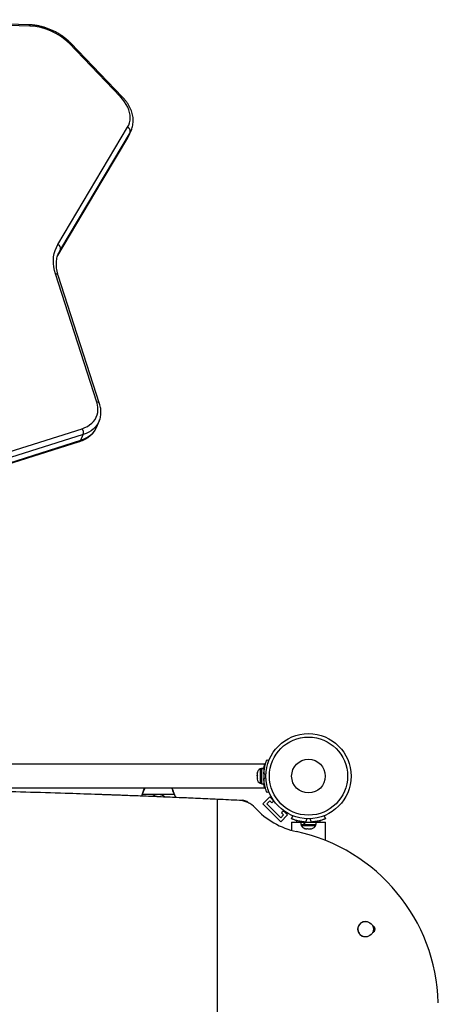
# Model space of a CAD drawing. Extents: x -64 to 328, y -9 to 434.
# Drawn here: x 220 to 239, y 207 to 251 of the extents above; entities that cross this region are included whole.
import ezdxf

# ---------------------------------------------------------------- set-up
doc = ezdxf.new("R2010")
doc.units = 0
doc.header["$LTSCALE"] = 0.125
doc.header["$MEASUREMENT"] = 0
doc.layers.add('CONTOUR', color=7, linetype='CONTINUOUS')

msp = doc.modelspace()

# ---------------------------------------------------------------- linework, layer by layer
at = {"layer": 'CONTOUR'}
for p, q in [((220.556, 250.327), (213.351, 250.552)), ((220.604, 250.268), (213.399, 250.494)), ((224.621, 247.127), (222.337, 249.505)), ((224.703, 247.128), (222.419, 249.506)), ((221.842, 240.575), (224.939, 245.778)), ((225.001, 245.42), (225.109, 245.678)), ((221.841, 240.091), (224.938, 245.294)), ((221.847, 240.105), (224.945, 245.307)), ((225.053, 245.566), (221.955, 240.363)), ((224.945, 245.307), (224.938, 245.294)), ((224.945, 245.307), (225.053, 245.566)), ((221.955, 240.363), (221.847, 240.105)), ((221.824, 240.064), (221.847, 240.105)), ((221.826, 240.063), (221.841, 240.091)), ((221.847, 240.105), (221.841, 240.092)), ((221.871, 240.195), (221.866, 240.184)), ((223.569, 233.581), (221.733, 239.268)), ((223.694, 233.509), (221.857, 239.196)), ((223.569, 232.48), (223.677, 232.738)), ((223.681, 232.746), (223.677, 232.738)), ((219.397, 231.288), (222.914, 232.401)), ((222.966, 232.144), (219.45, 231.031)), ((222.858, 231.886), (222.966, 232.144)), ((219.292, 230.722), (222.809, 231.835)), ((219.342, 230.773), (222.858, 231.886)), ((231.125, 217.708), (231.21, 217.674)), ((231.024, 217.507), (216.989, 217.507)), ((230.877, 217.3), (230.83, 217.3)), ((230.83, 217.3), (230.83, 216.663)), ((230.877, 217.322), (230.983, 217.322)), ((230.877, 217.322), (230.877, 216.641)), ((230.983, 217.322), (230.877, 217.322)), ((230.877, 217.322), (230.877, 217.322)), ((230.983, 217.322), (230.983, 216.641)), ((230.983, 217.322), (230.983, 217.322)), ((230.698, 217.146), (230.69, 217.109)), ((230.69, 217.12), (230.698, 217.146)), ((230.69, 217.122), (230.69, 217.12)), ((230.69, 217.109), (230.69, 217.12)), ((230.69, 217.109), (230.69, 217.03)), ((230.69, 217.03), (230.698, 217.019)), ((230.69, 217.021), (230.69, 217.03)), ((230.69, 216.994), (230.69, 217.021)), ((230.698, 217.019), (230.69, 216.993)), ((230.69, 216.993), (230.69, 216.892)), ((230.69, 216.892), (230.698, 216.855)), ((230.69, 216.892), (230.69, 216.885)), ((230.69, 216.885), (230.69, 216.866)), ((230.698, 216.855), (230.69, 216.866)), ((230.69, 216.866), (230.69, 216.841)), ((230.993, 217.169), (230.983, 217.169)), ((230.983, 216.794), (230.994, 216.794)), ((231.08, 217.052), (230.986, 217.09)), ((230.986, 216.873), (231.08, 216.911)), ((216.989, 216.457), (231.024, 216.457)), ((230.83, 216.663), (230.877, 216.663)), ((230.877, 216.641), (230.983, 216.641)), ((231.016, 216.628), (230.985, 216.628)), ((225.586, 216.169), (225.554, 216.096)), ((225.586, 216.169), (225.599, 216.199)), ((225.586, 216.169), (225.599, 216.193)), ((227.018, 216.169), (225.586, 216.169)), ((225.599, 216.193), (225.599, 216.199)), ((227.005, 216.199), (227.018, 216.169)), ((227.005, 216.193), (227.005, 216.199)), ((227.005, 216.193), (227.018, 216.169)), ((227.656, 216.007), (227.656, 216.007)), ((227.656, 216.007), (227.656, 216.007)), ((228.93, 169.93), (228.93, 215.951)), ((230.938, 215.747), (231.248, 216.056)), ((231.115, 215.747), (231.248, 215.879)), ((231.21, 216.29), (231.125, 216.255)), ((231.458, 215.846), (231.248, 216.056)), ((231.248, 215.879), (231.337, 215.79)), ((231.337, 215.79), (231.43, 215.884)), ((231.734, 214.951), (230.938, 215.747)), ((231.734, 215.128), (231.115, 215.747)), ((231.87, 215.443), (231.777, 215.35)), ((232.043, 215.261), (231.832, 215.471)), ((231.866, 215.261), (231.734, 215.128)), ((231.734, 214.951), (232.043, 215.261)), ((231.777, 215.35), (231.866, 215.261)), ((232.219, 215.086), (232.274, 215.224)), ((232.444, 215.01), (232.444, 214.94)), ((232.896, 215.093), (232.836, 214.945)), ((233.102, 214.945), (233.042, 215.093)), ((233.494, 214.94), (233.494, 215.011)), ((233.663, 215.224), (233.719, 215.086)), ((232.219, 214.94), (232.219, 214.575)), ((232.219, 214.94), (232.628, 214.94)), ((232.628, 214.969), (232.628, 214.94)), ((232.628, 214.94), (232.628, 214.834)), ((232.628, 214.94), (232.772, 214.94)), ((232.628, 214.834), (232.772, 214.834)), ((232.65, 214.834), (232.65, 214.787)), ((232.65, 214.787), (233.287, 214.787)), ((232.772, 214.834), (232.772, 214.94)), ((232.787, 214.94), (232.772, 214.94)), ((232.785, 214.834), (232.772, 214.834)), ((232.781, 214.95), (232.781, 214.94)), ((232.787, 214.94), (232.787, 214.834)), ((232.787, 214.94), (233.309, 214.94)), ((232.787, 214.834), (233.309, 214.834)), ((232.799, 214.655), (232.834, 214.647)), ((232.828, 214.647), (232.799, 214.655)), ((232.834, 214.647), (232.828, 214.647)), ((232.834, 214.647), (232.902, 214.647)), ((232.902, 214.647), (232.909, 214.655)), ((232.93, 214.647), (232.902, 214.647)), ((232.909, 214.655), (232.938, 214.647)), ((232.938, 214.647), (233.043, 214.647)), ((233.043, 214.647), (233.078, 214.655)), ((233.045, 214.647), (233.062, 214.647)), ((233.062, 214.647), (233.072, 214.647)), ((233.078, 214.655), (233.072, 214.647)), ((233.072, 214.647), (233.109, 214.647)), ((233.156, 214.94), (233.156, 214.95)), ((233.287, 214.787), (233.287, 214.834)), ((233.309, 214.94), (233.309, 214.97)), ((233.309, 214.834), (233.309, 214.94)), ((233.309, 214.94), (233.719, 214.94)), ((233.719, 214.126), (233.719, 214.94)), ((235.506, 210.534), (235.505, 210.534)), ((235.505, 209.846), (235.506, 209.846))]:
    msp.add_line(p, q, dxfattribs=at)
at = {"layer": 'CONTOUR', "flags": 128}
for points in [[(220.556, 250.327), (220.557, 250.327), (220.571, 250.322), (220.583, 250.31), (220.595, 250.292), (220.604, 250.268)], [(222.337, 249.505), (222.363, 249.514), (222.385, 249.517), (222.403, 249.515), (222.417, 249.507), (222.419, 249.506)], [(224.621, 247.127), (224.647, 247.136), (224.669, 247.139), (224.687, 247.137), (224.701, 247.129), (224.703, 247.128)], [(224.939, 245.778), (224.988, 245.875), (225.024, 245.979), (225.046, 246.087), (225.053, 246.199), (225.047, 246.314), (225.026, 246.431), (224.991, 246.55), (224.943, 246.669), (224.881, 246.787), (224.806, 246.903), (224.72, 247.017), (224.621, 247.127)], [(225.11, 245.68), (225.104, 245.665), (225.053, 245.566)], [(224.945, 245.307), (224.996, 245.406), (225.001, 245.42)], [(221.733, 239.268), (221.689, 239.424), (221.659, 239.58), (221.643, 239.733), (221.641, 239.884), (221.653, 240.031), (221.68, 240.175), (221.72, 240.314), (221.774, 240.447), (221.842, 240.575)], [(221.955, 240.363), (221.892, 240.243), (221.871, 240.195)], [(222.914, 232.401), (223.037, 232.447), (223.15, 232.502), (223.253, 232.567), (223.345, 232.64), (223.424, 232.722), (223.491, 232.811), (223.544, 232.908), (223.584, 233.01), (223.61, 233.117), (223.621, 233.229), (223.618, 233.344), (223.601, 233.462), (223.569, 233.581)], [(222.858, 231.886), (222.985, 231.932), (223.102, 231.988), (223.209, 232.052), (223.306, 232.125), (223.392, 232.206), (223.465, 232.295), (223.526, 232.391), (223.569, 232.48)], [(223.677, 232.738), (223.634, 232.649), (223.573, 232.554), (223.499, 232.465), (223.414, 232.384), (223.317, 232.311), (223.21, 232.246), (223.092, 232.19), (222.966, 232.144)], [(227.071, 216.033), (227.059, 216.069), (227.018, 216.169)], [(235.505, 209.846), (235.47, 209.848), (235.402, 209.862)]]:
    msp.add_lwpolyline(points, dxfattribs=at)
at = {"layer": 'CONTOUR'}
for centre, radius in [((232.969, 216.982), 1.89), ((232.969, 216.982), 1.734), ((232.969, 216.982), 0.747), ((235.506, 210.19), 0.344)]:
    msp.add_circle(centre, radius, dxfattribs=at)
for centre, radius, start, end in [((220.497, 247.676), 2.594, 44.8205, 87.6332), ((224.876, 245.608), 0.181, 346.6799, 69.7586), ((221.779, 240.405), 0.181, 346.6799, 69.7586), ((221.744, 239.144), 0.124, 24.8315, 95.3498), ((223.581, 233.457), 0.124, 24.8015, 95.3529), ((222.703, 232.225), 0.276, 343.0794, 39.9497), ((222.781, 231.912), 0.0813, 289.6902, 341.5684), ((230.938, 217.071), 0.254, 115.1707, 168.2589), ((230.938, 216.893), 0.254, 191.7411, 244.8293), ((232.921, 216.982), 1.937, 176.7948, 183.2052), ((226.302, 215.762), 0.4, 47.6986, 128.2356), ((207.948, -233.453), 449.893, 87.20243, 87.3269), ((229.857, 214.905), 1, 42.4065, 87.2018), ((230.024, 215.471), 0.438, 46.139, 100.6795), ((233.18, 217.94), 3.499, 222.4068, 257.7355), ((232.88, 214.895), 0.254, 205.1707, 258.2589), ((232.969, 216.94), 2, 266.1856, 273.8144), ((233.058, 214.895), 0.254, 281.7411, 334.8293), ((230.737, 206.703), 8, 1.6003, 77.7333), ((235.505, 210.19), 0.344, 90.0104, 252.5922), ((235.773, 210.19), 0.156, 285.5325, 74.4675), ((235.771, 210.19), 0.156, 286.3868, 73.6132), ((235.767, 210.19), 0.156, 288.1296, 71.8704), ((235.765, 210.19), 0.156, 289.0183, 70.9817)]:
    msp.add_arc(centre, radius, start, end, dxfattribs=at)
for points, knots in [([(222.419, 249.506), (222.4, 249.524), (222.347, 249.578), (222.254, 249.663), (222.135, 249.759), (222.01, 249.849), (221.878, 249.932), (221.741, 250.008), (221.599, 250.078), (221.453, 250.139), (221.304, 250.193), (221.154, 250.238), (221.002, 250.274), (220.85, 250.301), (220.701, 250.32), (220.604, 250.324), (220.556, 250.327)], [0, 0, 0, 0, 0.0397827, 0.1140192, 0.1882122, 0.2623656, 0.3364802, 0.4105637, 0.4846281, 0.5586883, 0.6327606, 0.7068568, 0.7809932, 0.8551858, 0.9294479, 1, 1, 1, 1]), ([(225.109, 245.681), (225.113, 245.691), (225.133, 245.735), (225.157, 245.817), (225.179, 245.926), (225.188, 246.039), (225.186, 246.154), (225.172, 246.271), (225.145, 246.389), (225.107, 246.508), (225.057, 246.626), (224.996, 246.744), (224.923, 246.859), (224.84, 246.972), (224.765, 247.061), (224.717, 247.112), (224.703, 247.128)], [0, 0, 0, 0, 0.022925, 0.099296, 0.175657, 0.252241, 0.329258, 0.406856, 0.485106, 0.564003, 0.643476, 0.723416, 0.803698, 0.884204, 0.964835, 1, 1, 1, 1]), ([(224.938, 245.294), (224.949, 245.313), (224.972, 245.353), (224.99, 245.396), (224.999, 245.419)], [0, 0, 0, 0, 0.466051, 1, 1, 1, 1]), ([(221.857, 239.196), (221.85, 239.219), (221.829, 239.287), (221.802, 239.398), (221.782, 239.53), (221.772, 239.659), (221.774, 239.786), (221.788, 239.91), (221.814, 240.03), (221.84, 240.122), (221.862, 240.172), (221.868, 240.184)], [0, 0, 0, 0, 0.064456, 0.18996, 0.315795, 0.442269, 0.569526, 0.697672, 0.826742, 0.956656, 1, 1, 1, 1]), ([(223.68, 232.747), (223.692, 232.777), (223.717, 232.843), (223.741, 232.947), (223.755, 233.059), (223.756, 233.173), (223.746, 233.29), (223.726, 233.402), (223.704, 233.475), (223.694, 233.509)], [0, 0, 0, 0, 0.129869, 0.276537, 0.42347, 0.571106, 0.719774, 0.869665, 1, 1, 1, 1]), ([(222.809, 231.835), (222.831, 231.843), (222.896, 231.864), (222.997, 231.907), (223.109, 231.965), (223.212, 232.033), (223.306, 232.108), (223.388, 232.191), (223.461, 232.28), (223.52, 232.376), (223.556, 232.442), (223.569, 232.478), (223.569, 232.479)], [0, 0, 0, 0, 0.064662, 0.183853, 0.302704, 0.420832, 0.538041, 0.654204, 0.769299, 0.883431, 0.996828, 1, 1, 1, 1]), ([(230.986, 217.09), (230.989, 217.124), (230.994, 217.194), (231.008, 217.295), (231.026, 217.391), (231.047, 217.477), (231.068, 217.551), (231.088, 217.612), (231.105, 217.659), (231.121, 217.699), (231.123, 217.705), (231.125, 217.708)], [0, 0, 0, 0, 0.104352, 0.211619, 0.316014, 0.423604, 0.525354, 0.63, 0.732794, 0.838478, 1, 1, 1, 1]), ([(230.982, 217.322), (230.983, 217.328), (230.988, 217.357), (230.998, 217.401), (231.009, 217.449), (231.018, 217.483), (231.024, 217.504), (231.024, 217.505), (231.024, 217.506)], [0, 0, 0, 0, 0.05012, 0.243654, 0.442716, 0.637284, 0.837844, 1, 1, 1, 1]), ([(231.125, 216.255), (231.124, 216.257), (231.123, 216.26), (231.113, 216.285), (231.098, 216.325), (231.078, 216.381), (231.057, 216.45), (231.036, 216.531), (231.016, 216.622), (230.997, 216.735), (230.99, 216.822), (230.986, 216.873)], [0, 0, 0, 0, 0.104631, 0.212291, 0.316923, 0.424614, 0.528733, 0.635977, 0.738288, 0.843593, 1, 1, 1, 1]), ([(228.93, 215.951), (228.64, 215.963), (228.072, 215.989), (227.238, 216.025), (226.442, 216.058), (225.684, 216.089), (225.118, 216.111), (224.733, 216.126), (224.518, 216.134), (224.306, 216.142), (224.099, 216.149), (223.895, 216.157), (223.691, 216.164), (223.116, 216.184), (222.018, 216.22), (220.405, 216.268), (218.648, 216.314), (216.853, 216.353), (215.018, 216.386), (213.147, 216.412), (211.284, 216.429), (209.43, 216.439), (207.551, 216.441), (205.648, 216.435), (203.724, 216.419), (201.811, 216.395), (199.913, 216.361), (198.029, 216.319), (196.196, 216.268), (194.415, 216.211), (192.685, 216.146), (190.972, 216.074), (189.276, 215.994), (188.163, 215.934), (187.606, 215.904)], [0, 0, 0, 0, 0.020221, 0.039573, 0.058056, 0.075669, 0.092412, 0.097495, 0.102492, 0.107403, 0.112228, 0.116967, 0.121621, 0.126461, 0.157055, 0.198193, 0.239043, 0.280012, 0.32402, 0.368023, 0.41202, 0.456013, 0.500002, 0.54644, 0.592923, 0.63945, 0.686024, 0.732645, 0.779314, 0.823361, 0.867453, 0.911589, 0.955771, 1, 1, 1, 1]), ([(227.656, 216.007), (227.513, 216.013), (227.105, 216.03), (226.444, 216.058), (225.687, 216.089), (225.122, 216.111), (224.737, 216.126), (224.522, 216.134), (224.311, 216.142), (224.104, 216.149), (223.9, 216.157), (223.697, 216.164), (223.122, 216.184), (222.026, 216.22), (220.416, 216.268), (218.661, 216.314), (216.869, 216.353), (215.038, 216.386), (213.169, 216.412), (211.309, 216.429), (209.617, 216.439), (208.549, 216.439), (208.094, 216.439)], [0, 0, 0, 0, 0.021773, 0.062038, 0.100408, 0.136884, 0.147957, 0.158843, 0.169542, 0.180053, 0.190378, 0.200515, 0.21106, 0.27771, 0.367329, 0.456322, 0.545574, 0.641446, 0.737306, 0.833155, 0.928994, 1, 1, 1, 1]), ([(225.599, 216.199), (225.622, 216.257), (225.658, 216.343), (225.684, 216.428), (225.693, 216.457)], [0, 0, 0, 0, 0.661229, 1, 1, 1, 1]), ([(225.599, 216.193), (225.622, 216.239), (225.667, 216.327), (225.7, 216.415), (225.716, 216.457)], [0, 0, 0, 0, 0.518633, 1, 1, 1, 1]), ([(226.888, 216.457), (226.902, 216.419), (226.936, 216.332), (226.98, 216.243), (227.005, 216.193)], [0, 0, 0, 0, 0.434558, 1, 1, 1, 1]), ([(226.91, 216.457), (226.912, 216.451), (226.925, 216.409), (226.956, 216.323), (226.988, 216.242), (227.005, 216.199)], [0, 0, 0, 0, 0.064202, 0.502889, 1, 1, 1, 1]), ([(231.024, 216.457), (231.024, 216.458), (231.023, 216.461), (231.017, 216.483), (231.008, 216.517), (230.997, 216.565), (230.988, 216.607), (230.983, 216.635), (230.982, 216.641)], [0, 0, 0, 0, 0.187788, 0.381155, 0.568908, 0.761872, 0.954, 1, 1, 1, 1]), ([(232.836, 214.945), (232.801, 214.947), (232.731, 214.953), (232.63, 214.968), (232.535, 214.987), (232.449, 215.008), (232.375, 215.03), (232.314, 215.05), (232.267, 215.067), (232.228, 215.082), (232.222, 215.085), (232.219, 215.086)], [0, 0, 0, 0, 0.104447, 0.211818, 0.316305, 0.42398, 0.525976, 0.630879, 0.73387, 0.839762, 1, 1, 1, 1]), ([(233.719, 215.086), (233.717, 215.085), (233.714, 215.084), (233.689, 215.074), (233.648, 215.059), (233.593, 215.04), (233.524, 215.018), (233.443, 214.996), (233.352, 214.977), (233.239, 214.957), (233.153, 214.949), (233.102, 214.945)], [0, 0, 0, 0, 0.1047094, 0.2124503, 0.3171613, 0.4249315, 0.5291604, 0.6365101, 0.7390373, 0.8445623, 1, 1, 1, 1])]:
    msp.add_open_spline(points, degree=3, knots=knots, dxfattribs=at)

doc.saveas('drawing.dxf')
